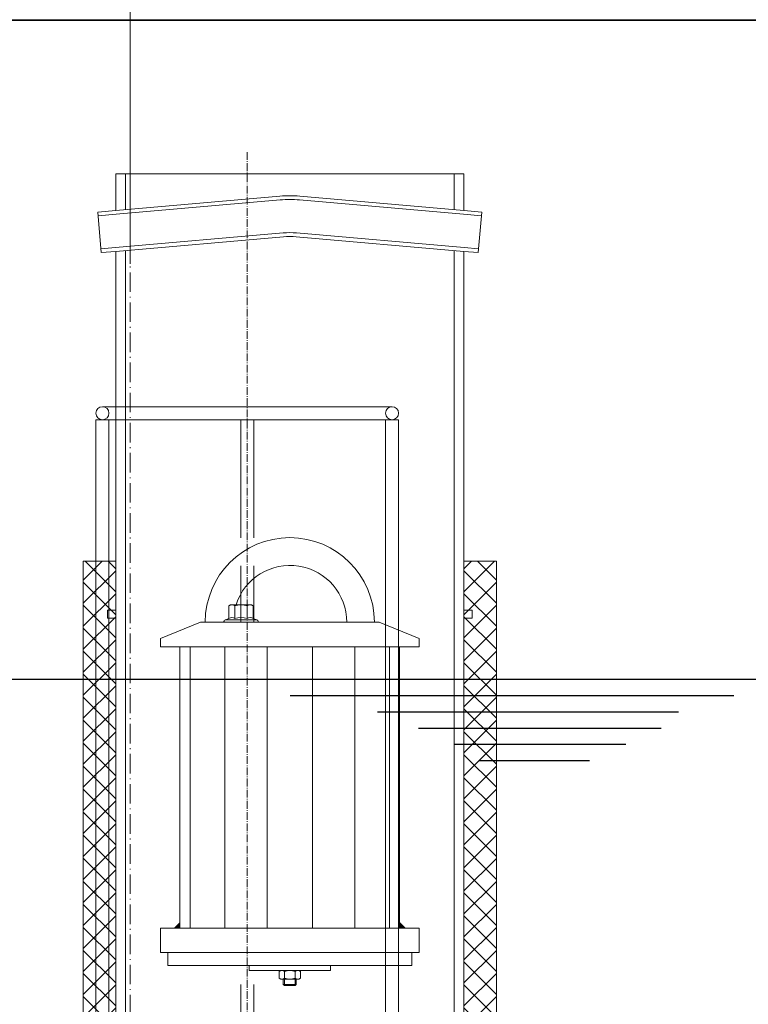
# Model space of a CAD drawing. Units: millimetres. Extents: x -75675 to -71563, y 60991 to 66957.
# Drawn here: x -73623 to -73176, y 65545 to 66150 of the extents above; entities that cross this region are included whole.
import ezdxf

# ---------------------------------------------------------------- set-up
doc = ezdxf.new("R2010")
doc.units = ezdxf.units.MM
doc.linetypes.add('ACAD_ISO10W100', pattern=[18.5, 12, -3, 0.5, -3])
doc.linetypes.add('AM_DIN_G_W050x2', pattern=[6.875, 4.75, -0.875, 0.375, -0.875])
for name, color, linetype, lineweight in [('0 CZĘŚCI', 7, 'Continuous', 20), ('4 WYMIAR', 1, 'Continuous', 9), ('OSIE', 5, 'ACAD_ISO10W100', 15)]:
    doc.layers.add(name, color=color, linetype=linetype, lineweight=lineweight)
for name, color, linetype in [('4N', 3, 'Continuous'), ('kreskowania', 2, 'Continuous'), ('opis baza rys', 1, 'Continuous'), ('pokrywy', 3, 'Continuous'), ('zbiornik', 3, 'Continuous')]:
    doc.layers.add(name, color=color, linetype=linetype)
doc.dimstyles.new('ISO ZBIORNIKI', dxfattribs={"dimtxt": 50, "dimasz": 50, "dimexe": 15, "dimexo": 50, "dimgap": 20, "dimtad": 1, "dimdec": 0, "dimtxsty": 'Standard', "dimcen": 2.5, "dimclrt": 2, "dimadec": 0, "dimazin": 0, "dimtfac": 1, "dimtdec": 0, "dimtmove": 0, "dimatfit": 3, "dimfxl": 1, "dimarcsym": 0})

# ---------------------------------------------------------------- blocks, each defined once
blk = doc.blocks.new('platte 1500_1000_CEN')
at = {"layer": 'kreskowania'}
h = blk.add_hatch(dxfattribs=at)
h.set_pattern_fill('ANSI33', color=256, scale=15, style=0)
h.set_pattern_definition([(45, (-14669.42, -5936.32), (-67.3519, 67.3519), []), (45, (-14602.06, -5936.32), (-67.3519, 67.3519), [47.625, -23.8125])])
h.paths.add_polyline_path([(-500, 255.25), (-585, 255.25), (-589.96, 285), (-750, 285), (-750, 0), (-700, 0, 0.414214), (-690, 10), (-690, 45), (-683, 45, 0.414214), (-680, 48), (-680, 75, -0.414214), (-670, 85), (-500, 85)])
h.paths.add_polyline_path([(750, 285), (589.96, 285), (585, 255.25), (499.98, 255.25), (500, 85), (670, 85, -0.414214), (680, 75), (680, 48, 0.414214), (683, 45), (690, 45), (690, 10, 0.414214), (700, 0), (750, 0)])
at = {"layer": 'OSIE'}
for q in [(0, 435), (0, -65)]:
    blk.add_line((0, 85), q, dxfattribs=at)
at = {"layer": 'pokrywy'}
blk.add_line((-670, 85), (670, 85), dxfattribs=at)
blk = doc.blocks.new('*D218')
at = {"layer": '4 WYMIAR', "color": 0, "lineweight": -2}
for p, q in [((-73418.03, 66735.06), (-74920.53, 66735.06)), ((-74905.53, 64339.83), (-74905.53, 66685.06)), ((-74355.53, 64289.83), (-74920.53, 64289.83))]:
    blk.add_line(p, q, dxfattribs=at)
at = {"layer": '4 WYMIAR', "color": 0}
for points in [[(-74913.86, 66685.06), (-74897.2, 66685.06), (-74905.53, 66735.06)], [(-74913.86, 64339.83), (-74897.2, 64339.83), (-74905.53, 64289.83)]]:
    blk.add_solid(points, dxfattribs=at)
at = {"layer": 'Defpoints', "color": 0}
for p in [(-74905.53, 66735.06), (-73368.03, 66735.06), (-74305.53, 64289.83)]:
    blk.add_point(p, dxfattribs=at)
at = {"layer": '4 WYMIAR', "color": 2, "insert": (-74950.53, 65512.44), "char_height": 50, "attachment_point": 5, "rotation": 90}
blk.add_mtext('2445', dxfattribs=at)
blk = doc.blocks.new('aa')
at = {"layer": '0 CZĘŚCI', "color": 4, "linetype": 'AM_DIN_G_W050x2'}
blk.add_line((-270.6, 966.42), (-270.6, 50), dxfattribs=at)
at = {"layer": '0 CZĘŚCI'}
for p, q in [((-359.6, 810), (-181.6, 810)), ((-363.6, 802), (-363.6, 115)), ((-363.6, 802), (-355.6, 802)), ((-355.6, 802), (-355.6, 115)), ((-355.6, 802), (-185.6, 802)), ((-274.6, 802), (-274.6, 729.35)), ((-266.6, 729.35), (-266.6, 802)), ((-185.6, 802), (-185.6, 115)), ((-177.6, 802), (-185.6, 802)), ((-177.6, 802), (-177.6, 115)), ((-274.6, 712.24), (-274.6, 677.5)), ((-266.6, 677.5), (-266.6, 712.27)), ((-274.6, 454.99), (-274.6, 150)), ((-266.6, 150), (-266.6, 454.99))]:
    blk.add_line(p, q, dxfattribs=at)
for centre in [(-359.6, 806), (-181.6, 806)]:
    blk.add_circle(centre, 4, dxfattribs=at)

msp = doc.modelspace()

# ---------------------------------------------------------------- hatches: boundary and pattern name
at = {"layer": '0 CZĘŚCI'}
h = msp.add_hatch(dxfattribs=at)
h.set_pattern_fill('_U', color=1, scale=10, angle=45, style=0, double=1, pattern_type=0)
h.set_pattern_definition([(45, (-93822.345, 55000.42), (-7.071068, 7.071068), []), (135, (-93822.345, 55000.42), (-7.071068, -7.071068), [])])
h.paths.add_polyline_path([(-73584.34, 65817.28), (-73584.34, 65217.28), (-73564.34, 65217.28), (-73564.34, 65817.28)])
h = msp.add_hatch(dxfattribs=at)
h.set_pattern_fill('_U', color=1, scale=10, angle=45, style=0, double=1, pattern_type=0)
h.set_pattern_definition([(135, (-53092.338, 55000.42), (7.071068, 7.071068), []), (45, (-53092.338, 55000.42), (7.071068, -7.071068), [])])
h.paths.add_polyline_path([(-73330.34, 65817.28), (-73330.34, 65217.28), (-73350.34, 65217.28), (-73350.34, 65817.28)])
at = {"layer": 'kreskowania'}
h = msp.add_hatch(dxfattribs=at)
h.set_pattern_fill('ANSI33', color=256, scale=15, angle=90, style=0)
h.set_pattern_definition([(135, (-166932.12, -17512.55), (-67.35192, -67.35192), []), (135, (-166932.12, -17445.2), (-67.35192, -67.35192), [47.625, -23.8125])])
edge = h.paths.add_edge_path()
edge.add_line((-74155.53, 66064.83), (-74155.53, 66149.83))
edge.add_line((-74155.53, 66149.83), (-74215.53, 66149.83))
edge.add_arc((-74215.53, 66139.83), 10, 90, 180)
edge.add_line((-74225.53, 66139.83), (-74225.53, 66104.83))
edge.add_line((-74225.53, 66104.83), (-74232.53, 66104.83))
edge.add_arc((-74232.53, 66101.83), 3, 90, 180)
edge.add_line((-74235.53, 66101.83), (-74235.53, 66074.83))
edge.add_arc((-74245.53, 66074.83), 10, -90, 0, ccw=False)
edge.add_line((-74245.53, 66064.83), (-74305.53, 66064.83))
edge.add_line((-74305.53, 66064.83), (-74305.53, 65869.83))
edge.add_line((-74305.53, 65869.83), (-74203.28, 65869.83))
edge.add_line((-74203.28, 65869.83), (-74155.53, 65869.83))
edge.add_line((-74155.53, 65869.83), (-74155.53, 66064.83))
h.paths.add_polyline_path([(-74155.53, 65759.83), (-74203.28, 65759.83), (-74305.53, 65759.83), (-74305.53, 64289.83), (-73555.53, 64289.83), (-73555.53, 64489.83), (-74155.53, 64489.83)])
h.paths.add_polyline_path([(-72805.53, 65729.24), (-72921.52, 65729.74), (-72955.53, 65729.89), (-72955.53, 64489.83), (-73555.53, 64489.83), (-73555.53, 64289.83), (-72805.53, 64289.83)])
edge = h.paths.add_edge_path()
edge.add_line((-72805.53, 66064.83), (-72865.53, 66064.83))
edge.add_arc((-72865.53, 66074.83), 10, 180, 270, ccw=False)
edge.add_line((-72875.53, 66074.83), (-72875.53, 66101.83))
edge.add_arc((-72878.53, 66101.83), 3, 0, 90)
edge.add_line((-72878.53, 66104.83), (-72885.53, 66104.83))
edge.add_line((-72885.53, 66104.83), (-72885.53, 66139.83))
edge.add_arc((-72895.53, 66139.83), 10, 0, 90)
edge.add_line((-72895.53, 66149.83), (-72955.53, 66149.83))
edge.add_line((-72955.53, 66149.83), (-72955.53, 66064.83))
edge.add_line((-72955.53, 66064.83), (-72955.53, 65859.67))
edge.add_line((-72955.53, 65859.67), (-72919.69, 65859.78))
edge.add_line((-72919.69, 65859.78), (-72862.4, 65859.78))
edge.add_line((-72862.4, 65859.78), (-72805.53, 65860.33))
edge.add_line((-72805.53, 65860.33), (-72805.53, 66064.83))

# ---------------------------------------------------------------- linework, layer by layer
at = {"layer": '0 CZĘŚCI'}
for p, q in [((-73350.34, 66055.28), (-73564.34, 66055.28)), ((-73558.34, 66055.28), (-73558.34, 66033.36)), ((-73356.34, 66033.36), (-73356.34, 66055.28)), ((-73463.44, 66041.66), (-73564.34, 66032.83)), ((-73350.34, 66032.83), (-73451.24, 66041.66)), ((-73463.24, 66039.37), (-73564.14, 66030.54)), ((-73350.54, 66030.54), (-73451.44, 66039.37)), ((-73564.34, 66032.83), (-73575.39, 66031.86)), ((-73564.14, 66030.54), (-73575.19, 66029.57)), ((-73350.54, 66030.54), (-73339.49, 66029.57)), ((-73350.34, 66032.83), (-73339.29, 66031.86)), ((-73461.46, 66019.04), (-73564.54, 66010.03)), ((-73461.26, 66016.75), (-73564.34, 66007.73)), ((-73350.34, 66007.73), (-73453.42, 66016.75)), ((-73350.14, 66010.03), (-73453.22, 66019.04)), ((-73573.41, 66009.25), (-73564.54, 66010.03)), ((-73573.21, 66006.96), (-73564.34, 66007.73)), ((-73558.34, 66008.26), (-73558.34, 65217.28)), ((-73356.34, 65217.28), (-73356.34, 66008.26)), ((-73350.34, 66007.73), (-73341.47, 66006.96)), ((-73350.14, 66010.03), (-73341.27, 66009.25)), ((-73564.34, 65787.28), (-73569.34, 65787.28)), ((-73494.84, 65789.9), (-73493.83, 65790.48)), ((-73494.84, 65789.9), (-73494.84, 65782.06)), ((-73480.83, 65790.48), (-73493.83, 65790.48)), ((-73491.08, 65789.9), (-73491.08, 65782.06)), ((-73483.58, 65789.9), (-73483.58, 65782.06)), ((-73479.82, 65789.9), (-73480.83, 65790.48)), ((-73479.82, 65789.9), (-73479.82, 65782.06)), ((-73345.34, 65787.28), (-73350.34, 65787.28)), ((-73564.34, 65782.28), (-73569.34, 65782.28)), ((-73494.84, 65782.06), (-73497.37, 65781.14)), ((-73497.13, 65781.18), (-73477.53, 65781.18)), ((-73494.79, 65782.08), (-73494.84, 65782.06)), ((-73479.87, 65782.08), (-73479.82, 65782.06)), ((-73479.82, 65782.06), (-73477.29, 65781.14)), ((-73345.34, 65782.28), (-73350.34, 65782.28)), ((-73536.84, 65769.78), (-73512.34, 65779.78)), ((-73512.34, 65779.78), (-73402.34, 65779.78)), ((-73497.13, 65779.78), (-73492.73, 65779.78)), ((-73481.93, 65779.78), (-73477.53, 65779.78)), ((-73377.84, 65769.78), (-73402.34, 65779.78)), ((-73536.84, 65764.78), (-73536.84, 65769.78)), ((-73377.84, 65769.78), (-73377.84, 65764.78)), ((-73377.84, 65764.78), (-73536.84, 65764.78)), ((-73524.84, 65764.78), (-73524.84, 65591.78)), ((-73389.84, 65764.78), (-73389.84, 65591.78)), ((-73377.84, 65591.78), (-73536.84, 65591.78)), ((-73536.84, 65591.78), (-73536.84, 65576.78)), ((-73377.84, 65576.78), (-73377.84, 65591.78)), ((-73536.84, 65576.78), (-73461.34, 65576.78)), ((-73453.34, 65576.78), (-73377.84, 65576.78)), ((-73482.34, 65565.76), (-73482.34, 65568.76)), ((-73457.34, 65565.78), (-73482.34, 65565.76)), ((-73463.87, 65565.25), (-73462.95, 65565.78)), ((-73463.87, 65561), (-73463.87, 65565.25)), ((-73462.95, 65565.78), (-73451.76, 65565.78)), ((-73460.61, 65565.22), (-73460.61, 65561.03)), ((-73457.35, 65565.78), (-73432.34, 65565.78)), ((-73454.09, 65565.22), (-73454.09, 65561.03)), ((-73451.76, 65565.78), (-73450.83, 65565.25)), ((-73450.83, 65565.25), (-73450.83, 65561)), ((-73432.34, 65565.78), (-73432.34, 65568.78)), ((-73462.95, 65560.47), (-73463.87, 65561)), ((-73451.76, 65560.47), (-73462.95, 65560.47)), ((-73461.34, 65557.27), (-73461.34, 65560.47)), ((-73461.34, 65557.27), (-73460.54, 65556.47)), ((-73461.34, 65557.27), (-73453.34, 65557.27)), ((-73460.57, 65560.47), (-73460.57, 65556.47)), ((-73454.14, 65556.47), (-73453.34, 65557.27)), ((-73454.11, 65560.47), (-73454.11, 65556.47)), ((-73453.34, 65557.27), (-73453.34, 65560.47)), ((-73450.83, 65561), (-73451.76, 65560.47)), ((-73460.57, 65556.47), (-73454.11, 65556.47)), ((-73454.34, 65556.47), (-73460.54, 65556.47))]:
    msp.add_line(p, q, dxfattribs=at)
at = {"layer": '0 CZĘŚCI', "color": 3}
for p, q in [((-73518.62, 65764.78), (-73518.62, 65591.78)), ((-73497.33, 65764.78), (-73497.33, 65591.78)), ((-73471.23, 65764.78), (-73471.23, 65591.78)), ((-73443.46, 65764.78), (-73443.43, 65591.78)), ((-73417.35, 65764.78), (-73417.33, 65591.78)), ((-73396.07, 65764.79), (-73396.05, 65591.79))]:
    msp.add_line(p, q, dxfattribs=at)
at = {"layer": '0 CZĘŚCI'}
for points in [[(-73564.34, 66055.28), (-73564.34, 66032.83)], [(-73350.34, 66032.83), (-73350.34, 66055.28)], [(-73575.39, 66031.86), (-73573.21, 66006.96)], [(-73341.47, 66006.96), (-73339.29, 66031.86)], [(-73564.34, 66007.73), (-73564.34, 65217.28)], [(-73356.34, 65217.28), (-73350.34, 65217.28), (-73350.34, 66007.73)], [(-73569.34, 65787.28), (-73569.34, 65782.28)], [(-73345.34, 65787.28), (-73345.34, 65782.28)], [(-73536.14, 65591.78), (-73497.34, 65591.78)]]:
    msp.add_lwpolyline(points, dxfattribs=at)
for points in [[(-73584.34, 65217.28), (-73564.34, 65217.28), (-73564.34, 65817.28), (-73584.34, 65817.28)], [(-73330.34, 65217.28), (-73350.34, 65217.28), (-73350.34, 65817.28), (-73330.34, 65817.28)], [(-73532.34, 65568.78), (-73382.34, 65568.78), (-73382.34, 65576.78), (-73532.34, 65576.78)]]:
    msp.add_lwpolyline(points, close=True, dxfattribs=at)
for centre, radius, start, end in [((-73457.34, 65971.92), 70, 85, 95), ((-73457.34, 65971.92), 67.7, 85, 95), ((-73457.34, 65971.92), 47.3, 85, 95), ((-73457.34, 65971.92), 45, 85, 95), ((-73457.34, 65779.78), 52, 0, 180), ((-73457.2, 65779.91), 34.86, 359.79556, 162.33965), ((-73492.95, 65787.2), 3.28, 55.37601, 120), ((-73487.33, 65778.08), 12.4, 72.38303, 107.61697), ((-73481.71, 65787.2), 3.28, 60, 124.62399), ((-73497.13, 65780.48), 0.7, 110, 270), ((-73492.95, 65779.36), 3.28, 55.37601, 124.10989), ((-73487.33, 65770.24), 12.4, 72.38303, 107.61697), ((-73481.71, 65779.36), 3.28, 55.89011, 124.62399), ((-73477.53, 65780.48), 0.7, 270, 70), ((-73462.24, 65563.13), 2.65, 52.12114, 127.8789), ((-73457.35, 65556), 9.78, 70.5288, 109.47124), ((-73457.34, 65556), 9.78, 70.5288, 109.47124), ((-73452.46, 65563.13), 2.65, 52.12114, 127.8789), ((-73462.24, 65563.12), 2.65, 232.12114, 307.8789), ((-73457.35, 65570.25), 9.78, 250.5288, 289.47124), ((-73452.46, 65563.12), 2.65, 232.12114, 307.8789)]:
    msp.add_arc(centre, radius, start, end, dxfattribs=at)
for points in [[(-73524.84, 65591.78), (-73524.84, 65595.78), (-73528.84, 65591.78)], [(-73389.84, 65591.78), (-73385.84, 65591.78), (-73389.84, 65595.78)], [(-73432.34, 65591.78), (-73432.34, 65591.78), (-73432.34, 65591.78)]]:
    msp.add_solid(points, dxfattribs=at)
at = {"layer": '4N'}
for p, q in [((-73915.11, 65744.78), (-73024.24, 65744.78)), ((-73457.2, 65734.78), (-73184.32, 65734.78)), ((-73403.51, 65724.78), (-73218.38, 65724.78)), ((-73378.34, 65714.78), (-73229.01, 65714.78)), ((-73355.97, 65704.78), (-73250.82, 65704.78)), ((-73340.69, 65694.78), (-73273.19, 65694.78))]:
    msp.add_line(p, q, dxfattribs=at)
at = {"layer": 'OSIE'}
for p, q in [((-73555.53, 66149.83), (-73555.53, 66179.83)), ((-73555.53, 66179.83), (-73555.53, 64259.83))]:
    msp.add_line(p, q, dxfattribs=at)
at = {"layer": 'zbiornik'}
msp.add_line((-74155.53, 66149.83), (-72955.53, 66149.83), dxfattribs=at)

# ---------------------------------------------------------------- block references
at = {"layer": '0 CZĘŚCI'}
msp.add_blockref('aa', (-73212.91, 65102.28), dxfattribs=at)
at = {"layer": 'opis baza rys'}
msp.add_blockref('platte 1500_1000_CEN', (-73555.53, 66064.98), dxfattribs=at)

# ---------------------------------------------------------------- dimensions: what is measured, and where the dimension line sits
at = {"layer": '4 WYMIAR'}
dim = msp.add_linear_dim(base=(-74905.53, 66735.06), p1=(-74305.53, 64289.83), p2=(-73368.03, 66735.06), angle=90, dimstyle='ISO ZBIORNIKI', dxfattribs=at)
dim.commit()
dim.dimension.update_dxf_attribs({"geometry": '*D218', "text_midpoint": (-74950.53, 65512.44)})

doc.saveas('drawing.dxf')
